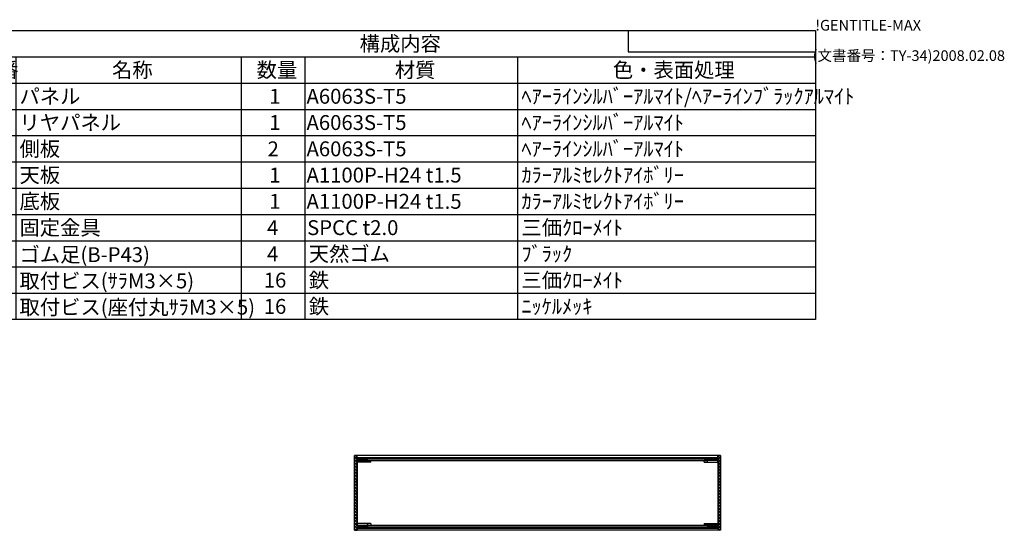
# Model space of a CAD drawing. Extents: x -78 to 2237, y -691 to 1413.
# Drawn here: x 1080 to 2237, y 813 to 1413 of the extents above; entities that cross this region are included whole.
import ezdxf

# ---------------------------------------------------------------- set-up
doc = ezdxf.new("R2010")
doc.units = 0
doc.header["$LTSCALE"] = 5
doc.layers.get('0').update_dxf_attribs({"linetype": 'CONTINUOUS'})
for name, color, linetype in [('AM_8', 1, 'CONTINUOUS'), ('側板', 7, 'CONTINUOUS'), ('固定金具', 6, 'CONTINUOUS'), ('天板', 3, 'CONTINUOUS'), ('底板', 4, 'CONTINUOUS'), ('ﾘﾔﾊ_ﾈﾙ', 5, 'CONTINUOUS')]:
    doc.layers.add(name, color=color, linetype=linetype)
doc.styles.add('ACISOTS', font='isocp.shx', dxfattribs={"height": 1, "bigfont": 'extfont.shx'})
doc.styles.get("Standard").update_dxf_attribs({"font": 'ISOCP.SHX', "bigfont": 'EXTFONT.SHX'})

# ---------------------------------------------------------------- blocks, each defined once
blk = doc.blocks.new('TK-A3')
for p, q in [((359, 280), (359, 275)), ((359, 275), (403, 275))]:
    blk.add_line(p, q)
for s, p in [('!GENTITLE-MAX', (403, 280)), ('(文書番号：TY-34)2008.02.08', (402.359, 272.859))]:
    blk.add_text(s, height=2.5).set_placement(p)
blk = doc.blocks.new('*U135')
at = {"color": 2, "style": 'ACISOTS'}
blk.add_text('1', height=17.5, dxfattribs=at).set_placement((1045.625, 1314))
blk = doc.blocks.new('*U136')
at = {"color": 2, "style": 'ACISOTS'}
blk.add_text('パネル', height=17.5, dxfattribs=at).set_placement((1079.5, 1314))
blk = doc.blocks.new('*U137')
at = {"color": 2, "style": 'ACISOTS'}
blk.add_text('1', height=17.5, dxfattribs=at).set_placement((1373.125, 1314))
blk = doc.blocks.new('*U138')
at = {"color": 2, "style": 'ACISOTS'}
blk.add_text('A6063S-T5', height=17.5, dxfattribs=at).set_placement((1416.875, 1314))
blk = doc.blocks.new('*U139')
at = {"color": 2, "style": 'ACISOTS'}
blk.add_text('ﾍｱｰﾗｲﾝｼﾙﾊﾞｰｱﾙﾏｲﾄ/ﾍｱｰﾗｲﾝﾌﾞﾗｯｸｱﾙﾏｲﾄ', height=17.5, dxfattribs=at).set_placement((1669.5, 1314))
blk = doc.blocks.new('*U140')
at = {"color": 2, "style": 'ACISOTS'}
blk.add_text('2', height=17.5, dxfattribs=at).set_placement((1043.6, 1283.1))
blk = doc.blocks.new('*U141')
at = {"color": 2, "style": 'ACISOTS'}
blk.add_text('リヤパネル', height=17.5, dxfattribs=at).set_placement((1079.5, 1283.125))
blk = doc.blocks.new('*U142')
at = {"color": 2, "style": 'ACISOTS'}
blk.add_text('1', height=17.5, dxfattribs=at).set_placement((1373.125, 1283.125))
blk = doc.blocks.new('*U143')
at = {"color": 2, "style": 'ACISOTS'}
blk.add_text('A6063S-T5', height=17.5, dxfattribs=at).set_placement((1416.875, 1283.125))
blk = doc.blocks.new('*U144')
at = {"color": 2, "style": 'ACISOTS'}
blk.add_text('ﾍｱｰﾗｲﾝｼﾙﾊﾞｰｱﾙﾏｲﾄ', height=17.5, dxfattribs=at).set_placement((1669.5, 1283.125))
blk = doc.blocks.new('*U145')
at = {"color": 2, "style": 'ACISOTS'}
blk.add_text('3', height=17.5, dxfattribs=at).set_placement((1043.5, 1252.2))
blk = doc.blocks.new('*U146')
at = {"color": 2, "style": 'ACISOTS'}
blk.add_text('側板', height=17.5, dxfattribs=at).set_placement((1079.5, 1252.25))
blk = doc.blocks.new('*U147')
at = {"color": 2, "style": 'ACISOTS'}
blk.add_text('2', height=17.5, dxfattribs=at).set_placement((1371.1, 1252.2))
blk = doc.blocks.new('*U148')
at = {"color": 2, "style": 'ACISOTS'}
blk.add_text('A6063S-T5', height=17.5, dxfattribs=at).set_placement((1416.875, 1252.25))
blk = doc.blocks.new('*U149')
at = {"color": 2, "style": 'ACISOTS'}
blk.add_text('ﾍｱｰﾗｲﾝｼﾙﾊﾞｰｱﾙﾏｲﾄ', height=17.5, dxfattribs=at).set_placement((1669.5, 1252.25))
blk = doc.blocks.new('*U150')
at = {"color": 2, "style": 'ACISOTS'}
blk.add_text('4', height=17.5, dxfattribs=at).set_placement((1043, 1221.375))
blk = doc.blocks.new('*U151')
at = {"color": 2, "style": 'ACISOTS'}
blk.add_text('天板', height=17.5, dxfattribs=at).set_placement((1079.5, 1221.375))
blk = doc.blocks.new('*U152')
at = {"color": 2, "style": 'ACISOTS'}
blk.add_text('1', height=17.5, dxfattribs=at).set_placement((1373.125, 1221.375))
blk = doc.blocks.new('*U153')
at = {"color": 2, "style": 'ACISOTS'}
blk.add_text('A1100P-H24 t1.5', height=17.5, dxfattribs=at).set_placement((1416.9, 1221.4))
blk = doc.blocks.new('*U154')
at = {"color": 2, "style": 'ACISOTS'}
blk.add_text('ｶﾗｰｱﾙﾐｾﾚｸﾄｱｲﾎﾞﾘｰ', height=17.5, dxfattribs=at).set_placement((1669.5, 1221.375))
blk = doc.blocks.new('*U155')
at = {"color": 2, "style": 'ACISOTS'}
blk.add_text('5', height=17.5, dxfattribs=at).set_placement((1043.5, 1190.5))
blk = doc.blocks.new('*U156')
at = {"color": 2, "style": 'ACISOTS'}
blk.add_text('底板', height=17.5, dxfattribs=at).set_placement((1079.5, 1190.5))
blk = doc.blocks.new('*U157')
at = {"color": 2, "style": 'ACISOTS'}
blk.add_text('1', height=17.5, dxfattribs=at).set_placement((1373.125, 1190.5))
blk = doc.blocks.new('*U158')
at = {"color": 2, "style": 'ACISOTS'}
blk.add_text('A1100P-H24 t1.5', height=17.5, dxfattribs=at).set_placement((1416.9, 1190.5))
blk = doc.blocks.new('*U159')
at = {"color": 2, "style": 'ACISOTS'}
blk.add_text('ｶﾗｰｱﾙﾐｾﾚｸﾄｱｲﾎﾞﾘｰ', height=17.5, dxfattribs=at).set_placement((1669.5, 1190.5))
blk = doc.blocks.new('*U160')
at = {"color": 2, "style": 'ACISOTS'}
blk.add_text('6', height=17.5, dxfattribs=at).set_placement((1044, 1159.6))
blk = doc.blocks.new('*U161')
at = {"color": 2, "style": 'ACISOTS'}
blk.add_text('固定金具', height=17.5, dxfattribs=at).set_placement((1079.5, 1159.625))
blk = doc.blocks.new('*U162')
at = {"color": 2, "style": 'ACISOTS'}
blk.add_text('4', height=17.5, dxfattribs=at).set_placement((1370.5, 1159.625))
blk = doc.blocks.new('*U163')
at = {"color": 2, "style": 'ACISOTS'}
blk.add_text('SPCC t2.0', height=17.5, dxfattribs=at).set_placement((1417.6, 1159.6))
blk = doc.blocks.new('*U164')
at = {"color": 2, "style": 'ACISOTS'}
blk.add_text('三価ｸﾛｰﾒｲﾄ', height=17.5, dxfattribs=at).set_placement((1669.5, 1159.625))
blk = doc.blocks.new('*U165')
at = {"color": 2, "style": 'ACISOTS'}
blk.add_text('7', height=17.5, dxfattribs=at).set_placement((1043.875, 1128.75))
blk = doc.blocks.new('*U166')
at = {"color": 2, "style": 'ACISOTS'}
blk.add_text('ゴム足(B-P43)', height=17.5, dxfattribs=at).set_placement((1079.5, 1127.875))
blk = doc.blocks.new('*U167')
at = {"color": 2, "style": 'ACISOTS'}
blk.add_text('4', height=17.5, dxfattribs=at).set_placement((1370.5, 1128.75))
blk = doc.blocks.new('*U168')
at = {"color": 2, "style": 'ACISOTS'}
blk.add_text('天然ゴム', height=17.5, dxfattribs=at).set_placement((1419.5, 1128.75))
blk = doc.blocks.new('*U169')
at = {"color": 2, "style": 'ACISOTS'}
blk.add_text('ﾌﾞﾗｯｸ', height=17.5, dxfattribs=at).set_placement((1669.5, 1128.75))
blk = doc.blocks.new('*U170')
at = {"color": 2, "style": 'ACISOTS'}
blk.add_text('8', height=17.5, dxfattribs=at).set_placement((1043.875, 1097.875))
blk = doc.blocks.new('*U171')
at = {"color": 2, "style": 'ACISOTS'}
blk.add_text('取付ビス(ｻﾗM3×5)', height=17.5, dxfattribs=at).set_placement((1079.5, 1097))
blk = doc.blocks.new('*U172')
at = {"color": 2, "style": 'ACISOTS'}
blk.add_text('16', height=17.5, dxfattribs=at).set_placement((1366.6, 1097.9))
blk = doc.blocks.new('*U173')
at = {"color": 2, "style": 'ACISOTS'}
blk.add_text('鉄', height=17.5, dxfattribs=at).set_placement((1419.5, 1097.875))
blk = doc.blocks.new('*U174')
at = {"color": 2, "style": 'ACISOTS'}
blk.add_text('三価ｸﾛｰﾒｲﾄ', height=17.5, dxfattribs=at).set_placement((1669.5, 1097.875))
blk = doc.blocks.new('*U175')
at = {"color": 2, "style": 'ACISOTS'}
blk.add_text('9', height=17.5, dxfattribs=at).set_placement((1043.6, 1067))
blk = doc.blocks.new('*U176')
at = {"color": 2, "style": 'ACISOTS'}
blk.add_text('取付ビス(座付丸ｻﾗM3×5)', height=17.5, dxfattribs=at).set_placement((1079.5, 1066.125))
blk = doc.blocks.new('*U177')
at = {"color": 2, "style": 'ACISOTS'}
blk.add_text('16', height=17.5, dxfattribs=at).set_placement((1366.6, 1067))
blk = doc.blocks.new('*U178')
at = {"color": 2, "style": 'ACISOTS'}
blk.add_text('鉄', height=17.5, dxfattribs=at).set_placement((1419.5, 1067))
blk = doc.blocks.new('*U179')
at = {"color": 2, "style": 'ACISOTS'}
blk.add_text('ﾆｯｹﾙﾒｯｷ', height=17.5, dxfattribs=at).set_placement((1669.5, 1067))
blk = doc.blocks.new('*U180')
at = {"color": 2, "style": 'ACISOTS'}
blk.add_text('照番', height=17.5, dxfattribs=at).set_placement((1030.75, 1344.875))
blk = doc.blocks.new('*U181')
at = {"color": 2, "style": 'ACISOTS'}
blk.add_text('名称', height=17.5, dxfattribs=at).set_placement((1188.25, 1344.875))
blk = doc.blocks.new('*U182')
at = {"color": 2, "style": 'ACISOTS'}
blk.add_text('数量', height=17.5, dxfattribs=at).set_placement((1358.25, 1344.875))
blk = doc.blocks.new('*U183')
at = {"color": 2, "style": 'ACISOTS'}
blk.add_text('材質', height=17.5, dxfattribs=at).set_placement((1520.75, 1344.875))
blk = doc.blocks.new('*U184')
at = {"color": 2, "style": 'ACISOTS'}
blk.add_text('色・表面処理', height=17.5, dxfattribs=at).set_placement((1777, 1344.875))
blk = doc.blocks.new('*U185')
at = {"color": 2, "style": 'ACISOTS'}
blk.add_text('構成内容', height=17.5, dxfattribs=at).set_placement((1479.3125, 1375.8125))
blk = doc.blocks.new('*S48')
at = {"color": 7}
for p, q in [((1025, 1400), (2015, 1400)), ((1025, 1060.375), (1025, 1400)), ((2015, 1400), (2015, 1060.375)), ((2015, 1060.375), (1025, 1060.375))]:
    blk.add_line(p, q, dxfattribs=at)
at = {"color": 1}
for p, q in [((1025, 1369.125), (2015, 1369.125)), ((1075, 1369.125), (1075, 1338.25)), ((1340, 1369.125), (1340, 1338.25)), ((1415, 1369.125), (1415, 1338.25)), ((1665, 1369.125), (1665, 1338.25)), ((1025, 1338.25), (2015, 1338.25)), ((1075, 1338.25), (1075, 1307.375)), ((1340, 1338.25), (1340, 1307.375)), ((1415, 1338.25), (1415, 1307.375)), ((1665, 1338.25), (1665, 1307.375)), ((1025, 1307.375), (2015, 1307.375)), ((1075, 1307.375), (1075, 1276.5)), ((1340, 1307.375), (1340, 1276.5)), ((1415, 1307.375), (1415, 1276.5)), ((1665, 1307.375), (1665, 1276.5)), ((1025, 1276.5), (2015, 1276.5)), ((1075, 1276.5), (1075, 1245.625)), ((1340, 1276.5), (1340, 1245.625)), ((1415, 1276.5), (1415, 1245.625)), ((1665, 1276.5), (1665, 1245.625)), ((1025, 1245.625), (2015, 1245.625)), ((1075, 1245.625), (1075, 1214.75)), ((1340, 1245.625), (1340, 1214.75)), ((1415, 1245.625), (1415, 1214.75)), ((1665, 1245.625), (1665, 1214.75)), ((1025, 1214.75), (2015, 1214.75)), ((1075, 1214.75), (1075, 1183.875)), ((1340, 1214.75), (1340, 1183.875)), ((1415, 1214.75), (1415, 1183.875)), ((1665, 1214.75), (1665, 1183.875)), ((1025, 1183.875), (2015, 1183.875)), ((1075, 1183.875), (1075, 1153)), ((1340, 1183.875), (1340, 1153)), ((1415, 1183.875), (1415, 1153)), ((1665, 1183.875), (1665, 1153)), ((1025, 1153), (2015, 1153)), ((1075, 1153), (1075, 1122.125)), ((1340, 1153), (1340, 1122.125)), ((1415, 1153), (1415, 1122.125)), ((1665, 1153), (1665, 1122.125)), ((1025, 1122.125), (2015, 1122.125)), ((1075, 1122.125), (1075, 1091.25)), ((1340, 1122.125), (1340, 1091.25)), ((1415, 1122.125), (1415, 1091.25)), ((1665, 1122.125), (1665, 1091.25)), ((1025, 1091.25), (2015, 1091.25)), ((1075, 1091.25), (1075, 1060.375)), ((1340, 1091.25), (1340, 1060.375)), ((1415, 1091.25), (1415, 1060.375)), ((1665, 1091.25), (1665, 1060.375))]:
    blk.add_line(p, q, dxfattribs=at)
at = {"layer": '天板'}
for name in ['*U185', '*U180', '*U181', '*U182', '*U183', '*U184', '*U135', '*U136', '*U137', '*U138', '*U139', '*U140', '*U141', '*U142', '*U143', '*U144', '*U145', '*U146', '*U147', '*U148', '*U149', '*U150', '*U151', '*U152', '*U153', '*U154', '*U155', '*U156', '*U157', '*U158', '*U159', '*U160', '*U161', '*U162', '*U163', '*U164', '*U165', '*U166', '*U167', '*U168', '*U169', '*U170', '*U171', '*U172', '*U173', '*U174', '*U175', '*U176', '*U177', '*U178', '*U179']:
    blk.add_blockref(name, (0, 0), dxfattribs=at)
blk = doc.blocks.new('*X119')
at = {"color": 0}
for p, q in [((1477.5, 896.6), (1476.7, 897.4)), ((1488.1, 896.6), (1486.6, 898.1)), ((1498.7, 896.6), (1497.2, 898.1)), ((1509.3, 896.6), (1507.8, 898.1)), ((1519.9, 896.6), (1518.4, 898.1)), ((1530.5, 896.6), (1529, 898.1)), ((1541.1, 896.6), (1539.6, 898.1)), ((1551.7, 896.6), (1550.2, 898.1)), ((1562.3, 896.6), (1560.8, 898.1)), ((1572.9, 896.6), (1571.4, 898.1)), ((1583.5, 896.6), (1582, 898.1)), ((1594.1, 896.6), (1592.6, 898.1)), ((1604.7, 896.6), (1603.2, 898.1)), ((1615.3, 896.6), (1613.8, 898.1)), ((1625.9, 896.6), (1624.4, 898.1)), ((1636.5, 896.6), (1635, 898.1)), ((1647.2, 896.6), (1645.7, 898.1)), ((1657.8, 896.6), (1656.3, 898.1)), ((1668.4, 896.6), (1666.9, 898.1)), ((1679, 896.6), (1677.5, 898.1)), ((1689.6, 896.6), (1688.1, 898.1)), ((1700.2, 896.6), (1698.7, 898.1)), ((1710.8, 896.6), (1709.3, 898.1)), ((1721.4, 896.6), (1719.9, 898.1)), ((1732, 896.6), (1730.5, 898.1)), ((1742.6, 896.6), (1741.1, 898.1)), ((1753.2, 896.6), (1751.7, 898.1)), ((1763.8, 896.6), (1762.3, 898.1)), ((1774.4, 896.6), (1772.9, 898.1)), ((1785, 896.6), (1783.5, 898.1)), ((1795.6, 896.6), (1794.1, 898.1)), ((1806.3, 896.6), (1804.8, 898.1)), ((1816.9, 896.6), (1815.4, 898.1)), ((1827.5, 896.6), (1826, 898.1)), ((1838.1, 896.6), (1836.6, 898.1)), ((1848.7, 896.6), (1847.2, 898.1)), ((1859.3, 896.6), (1857.8, 898.1)), ((1869.9, 896.6), (1868.4, 898.1)), ((1880.5, 896.6), (1879, 898.1)), ((1891.1, 896.6), (1889.6, 898.1))]:
    blk.add_line(p, q, dxfattribs=at)
blk = doc.blocks.new('*X120')
at = {"color": 0}
for p, q in [((1483.1, 815.1), (1481.6, 816.6)), ((1493.7, 815.1), (1492.2, 816.6)), ((1504.3, 815.1), (1502.8, 816.6)), ((1515, 815.1), (1513.5, 816.6)), ((1525.6, 815.1), (1524.1, 816.6)), ((1536.2, 815.1), (1534.7, 816.6)), ((1546.8, 815.1), (1545.3, 816.6)), ((1557.4, 815.1), (1555.9, 816.6)), ((1568, 815.1), (1566.5, 816.6)), ((1578.6, 815.1), (1577.1, 816.6)), ((1589.2, 815.1), (1587.7, 816.6)), ((1599.8, 815.1), (1598.3, 816.6)), ((1610.4, 815.1), (1608.9, 816.6)), ((1621, 815.1), (1619.5, 816.6)), ((1631.6, 815.1), (1630.1, 816.6)), ((1642.2, 815.1), (1640.7, 816.6)), ((1652.8, 815.1), (1651.3, 816.6)), ((1663.4, 815.1), (1661.9, 816.6)), ((1674, 815.1), (1672.5, 816.6)), ((1684.7, 815.1), (1683.2, 816.6)), ((1695.3, 815.1), (1693.8, 816.6)), ((1705.9, 815.1), (1704.4, 816.6)), ((1716.5, 815.1), (1715, 816.6)), ((1727.1, 815.1), (1725.6, 816.6)), ((1737.7, 815.1), (1736.2, 816.6)), ((1748.3, 815.1), (1746.8, 816.6)), ((1758.9, 815.1), (1757.4, 816.6)), ((1769.5, 815.1), (1768, 816.6)), ((1780.1, 815.1), (1778.6, 816.6)), ((1790.7, 815.1), (1789.2, 816.6)), ((1801.3, 815.1), (1799.8, 816.6)), ((1811.9, 815.1), (1810.4, 816.6)), ((1822.5, 815.1), (1821, 816.6)), ((1833.1, 815.1), (1831.6, 816.6)), ((1843.8, 815.1), (1842.3, 816.6)), ((1854.4, 815.1), (1852.9, 816.6)), ((1865, 815.1), (1863.5, 816.6)), ((1875.6, 815.1), (1874.1, 816.6)), ((1886.2, 815.1), (1884.7, 816.6)), ((1896.8, 815.1), (1895.3, 816.6))]:
    blk.add_line(p, q, dxfattribs=at)
blk = doc.blocks.new('*X124')
at = {"color": 0}
for p, q in [((1473.4, 900.3), (1473.7, 900.6)), ((1473.4, 896.7), (1476.4, 899.7)), ((1477.9, 894.6), (1473.4, 899.1)), ((1473.4, 893.2), (1476.8, 896.6)), ((1476.4, 892.6), (1473.4, 895.6)), ((1473.4, 889.6), (1476.4, 892.6)), ((1476.4, 889), (1473.4, 892)), ((1476.4, 899.6), (1475.4, 900.6)), ((1478.3, 894.6), (1480.3, 896.6)), ((1481.4, 894.6), (1479.4, 896.6)), ((1481.9, 894.6), (1483.9, 896.6)), ((1485, 894.6), (1483, 896.6)), ((1485.4, 894.6), (1487.4, 896.6)), ((1488.4, 894.7), (1486.5, 896.6)), ((1473.4, 886.1), (1476.4, 889.1)), ((1476.4, 885.5), (1473.4, 888.5)), ((1473.4, 882.6), (1476.4, 885.6)), ((1476.4, 882), (1473.4, 885)), ((1473.4, 879), (1476.4, 882)), ((1476.4, 878.4), (1473.4, 881.4)), ((1473.4, 875.5), (1476.4, 878.5)), ((1476.4, 874.9), (1473.4, 877.9)), ((1473.4, 872), (1476.4, 875)), ((1476.4, 871.3), (1473.4, 874.3)), ((1473.4, 868.4), (1476.4, 871.4)), ((1476.4, 867.8), (1473.4, 870.8)), ((1473.4, 864.9), (1476.4, 867.9)), ((1476.4, 864.3), (1473.4, 867.3)), ((1473.4, 861.4), (1476.4, 864.4)), ((1476.4, 860.7), (1473.4, 863.7)), ((1473.4, 857.8), (1476.4, 860.8)), ((1476.4, 857.2), (1473.4, 860.2)), ((1473.4, 854.3), (1476.4, 857.3)), ((1476.4, 853.7), (1473.4, 856.7)), ((1473.4, 850.8), (1476.4, 853.8)), ((1476.4, 850.1), (1473.4, 853.1)), ((1473.4, 847.2), (1476.4, 850.2)), ((1476.4, 846.6), (1473.4, 849.6)), ((1473.4, 843.7), (1476.4, 846.7)), ((1476.4, 843.1), (1473.4, 846.1)), ((1473.4, 840.2), (1476.4, 843.2)), ((1476.4, 839.5), (1473.4, 842.5)), ((1473.4, 836.6), (1476.4, 839.6)), ((1476.4, 836), (1473.4, 839)), ((1473.4, 833.1), (1476.4, 836.1)), ((1476.4, 832.5), (1473.4, 835.5)), ((1473.4, 829.5), (1476.4, 832.5)), ((1476.4, 828.9), (1473.4, 831.9)), ((1473.4, 826), (1476.4, 829)), ((1476.4, 825.4), (1473.4, 828.4)), ((1473.4, 822.5), (1476.4, 825.5)), ((1476.4, 821.8), (1473.4, 824.8)), ((1473.4, 818.9), (1476.4, 821.9)), ((1478.1, 816.6), (1473.4, 821.3)), ((1473.4, 815.4), (1476.6, 818.6)), ((1476.4, 814.8), (1473.4, 817.8)), ((1475.1, 812.6), (1473.4, 814.2)), ((1474.1, 812.6), (1476.4, 814.9)), ((1478.1, 816.6), (1480.1, 818.6)), ((1481.7, 816.6), (1479.7, 818.6)), ((1481.7, 816.6), (1483.7, 818.6)), ((1485.2, 816.6), (1483.2, 818.6)), ((1485.2, 816.6), (1487.2, 818.6)), ((1488.4, 816.9), (1486.7, 818.6))]:
    blk.add_line(p, q, dxfattribs=at)
blk = doc.blocks.new('*X125')
at = {"color": 0}
for p, q in [((1888.5, 894.6), (1890.5, 896.6)), ((1891.6, 894.6), (1889.6, 896.6)), ((1892, 894.6), (1894, 896.6)), ((1895.1, 894.6), (1893.1, 896.6)), ((1895.5, 894.6), (1897.5, 896.6)), ((1898.6, 894.6), (1896.6, 896.6)), ((1899.1, 894.6), (1903.4, 898.9)), ((1903.4, 893.4), (1900.2, 896.6)), ((1900.4, 899.5), (1901.5, 900.6)), ((1903.4, 896.9), (1900.4, 899.9)), ((1900.4, 892.4), (1903.4, 895.4)), ((1903.4, 889.8), (1900.4, 892.8)), ((1900.4, 888.8), (1903.4, 891.8)), ((1903.4, 900.4), (1903.2, 900.6)), ((1903.4, 886.3), (1900.4, 889.3)), ((1900.4, 885.3), (1903.4, 888.3)), ((1903.4, 882.8), (1900.4, 885.8)), ((1900.4, 881.8), (1903.4, 884.8)), ((1903.4, 879.2), (1900.4, 882.2)), ((1900.4, 878.2), (1903.4, 881.2)), ((1903.4, 875.7), (1900.4, 878.7)), ((1900.4, 874.7), (1903.4, 877.7)), ((1903.4, 872.1), (1900.4, 875.1)), ((1900.4, 871.2), (1903.4, 874.2)), ((1903.4, 868.6), (1900.4, 871.6)), ((1900.4, 867.6), (1903.4, 870.6)), ((1903.4, 865.1), (1900.4, 868.1)), ((1900.4, 864.1), (1903.4, 867.1)), ((1903.4, 861.5), (1900.4, 864.5)), ((1900.4, 860.6), (1903.4, 863.6)), ((1903.4, 858), (1900.4, 861)), ((1900.4, 857), (1903.4, 860)), ((1903.4, 854.5), (1900.4, 857.5)), ((1900.4, 853.5), (1903.4, 856.5)), ((1903.4, 850.9), (1900.4, 853.9)), ((1900.4, 850), (1903.4, 853)), ((1903.4, 847.4), (1900.4, 850.4)), ((1900.4, 846.4), (1903.4, 849.4)), ((1903.4, 843.9), (1900.4, 846.9)), ((1900.4, 842.9), (1903.4, 845.9)), ((1903.4, 840.3), (1900.4, 843.3)), ((1900.4, 839.4), (1903.4, 842.4)), ((1903.4, 836.8), (1900.4, 839.8)), ((1900.4, 835.8), (1903.4, 838.8)), ((1903.4, 833.3), (1900.4, 836.3)), ((1900.4, 832.3), (1903.4, 835.3)), ((1903.4, 829.7), (1900.4, 832.7)), ((1900.4, 828.7), (1903.4, 831.7)), ((1903.4, 826.2), (1900.4, 829.2)), ((1900.4, 825.2), (1903.4, 828.2)), ((1903.4, 822.6), (1900.4, 825.6)), ((1900.4, 821.7), (1903.4, 824.7)), ((1903.4, 819.1), (1900.4, 822.1)), ((1888.4, 816.7), (1890.2, 818.6)), ((1891.8, 816.6), (1889.8, 818.6)), ((1891.8, 816.6), (1893.8, 818.6)), ((1895.3, 816.6), (1893.3, 818.6)), ((1895.3, 816.6), (1897.3, 818.6)), ((1898.9, 816.6), (1896.9, 818.6)), ((1898.8, 816.6), (1903.4, 821.1)), ((1903.4, 815.6), (1900.4, 818.6)), ((1900.4, 814.6), (1903.4, 817.6)), ((1902.9, 812.6), (1900.4, 815)), ((1901.9, 812.6), (1903.4, 814.1))]:
    blk.add_line(p, q, dxfattribs=at)

msp = doc.modelspace()

# ---------------------------------------------------------------- linework, layer by layer
at = {"layer": '側板'}
for p, q in [((1473.401, 900.586), (1473.401, 812.586)), ((1473.401, 900.586), (1476.401, 900.586)), ((1476.401, 896.586), (1476.401, 900.586)), ((1476.401, 896.586), (1488.401, 896.586)), ((1476.401, 894.586), (1476.401, 818.586)), ((1476.401, 894.586), (1488.401, 894.586)), ((1488.401, 894.586), (1488.401, 896.586)), ((1900.401, 896.586), (1888.401, 896.586)), ((1888.401, 894.586), (1888.401, 896.586)), ((1900.401, 894.586), (1888.401, 894.586)), ((1900.401, 896.586), (1900.401, 900.586)), ((1903.401, 900.586), (1900.401, 900.586)), ((1900.401, 894.586), (1900.401, 818.586)), ((1903.401, 900.586), (1903.401, 812.586)), ((1473.401, 812.586), (1476.401, 812.586)), ((1476.401, 818.586), (1488.401, 818.586)), ((1476.401, 816.586), (1488.401, 816.586)), ((1476.401, 816.586), (1476.401, 812.586)), ((1488.401, 818.586), (1488.401, 816.586)), ((1900.401, 818.586), (1888.401, 818.586)), ((1888.401, 818.586), (1888.401, 816.586)), ((1900.401, 816.586), (1888.401, 816.586)), ((1900.401, 816.586), (1900.401, 812.586)), ((1903.401, 812.586), (1900.401, 812.586))]:
    msp.add_line(p, q, dxfattribs=at)
at = {"layer": '固定金具'}
for p, q in [((1476.401, 894.586), (1492.401, 894.586)), ((1476.401, 892.586), (1476.401, 894.586)), ((1492.401, 892.586), (1476.401, 892.586)), ((1488.401, 892.586), (1488.401, 894.586)), ((1492.401, 892.586), (1492.401, 894.586)), ((1900.401, 894.586), (1884.401, 894.586)), ((1884.401, 892.586), (1884.401, 894.586)), ((1884.401, 892.586), (1900.401, 892.586)), ((1888.401, 892.586), (1888.401, 894.586)), ((1900.401, 892.586), (1900.401, 894.586)), ((1476.401, 820.586), (1476.401, 818.586)), ((1492.401, 820.586), (1476.401, 820.586)), ((1476.401, 818.586), (1492.401, 818.586)), ((1488.401, 820.586), (1488.401, 818.586)), ((1492.401, 820.586), (1492.401, 818.586)), ((1884.401, 820.586), (1884.401, 818.586)), ((1884.401, 820.586), (1900.401, 820.586)), ((1900.401, 818.586), (1884.401, 818.586)), ((1888.401, 820.586), (1888.401, 818.586)), ((1900.401, 820.586), (1900.401, 818.586))]:
    msp.add_line(p, q, dxfattribs=at)
at = {"layer": '天板'}
for p, q in [((1476.651, 898.086), (1900.151, 898.086)), ((1476.651, 896.586), (1476.651, 898.086)), ((1476.651, 896.586), (1900.151, 896.586)), ((1900.151, 896.586), (1900.151, 898.086))]:
    msp.add_line(p, q, dxfattribs=at)
at = {"layer": '底板'}
for p, q in [((1476.651, 816.586), (1900.151, 816.586)), ((1476.651, 816.586), (1476.651, 815.086)), ((1476.651, 815.086), (1900.151, 815.086)), ((1900.151, 816.586), (1900.151, 815.086))]:
    msp.add_line(p, q, dxfattribs=at)
at = {"layer": 'ﾘﾔﾊ_ﾈﾙ'}
for p, q in [((1903.401, 900.586), (1473.401, 900.586)), ((1473.401, 812.586), (1473.401, 900.586)), ((1492.401, 894.586), (1888.401, 894.586)), ((1688.401, 896.586), (1888.401, 896.586)), ((1903.401, 812.586), (1903.401, 900.586)), ((1903.401, 812.586), (1473.401, 812.586)), ((1492.401, 818.586), (1888.401, 818.586)), ((1688.401, 816.586), (1888.401, 816.586))]:
    msp.add_line(p, q, dxfattribs=at)

# ---------------------------------------------------------------- block references
at = {"xscale": 5, "yscale": 5, "zscale": 5}
msp.add_blockref('TK-A3', (0, 0), dxfattribs=at)
msp.add_blockref('*S48', (0, 0))
at = {"layer": 'AM_8', "linetype": 'CONTINUOUS'}
for name in ['*X124', '*X119', '*X125', '*X120']:
    msp.add_blockref(name, (0, 0), dxfattribs=at)

doc.saveas('drawing.dxf')
